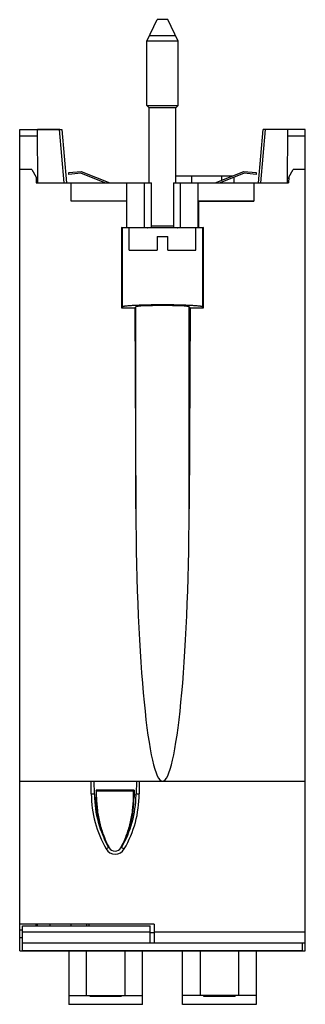
# Model space of a CAD drawing. Units: millimetres. Extents: x 124 to 156, y 10 to 120.
import ezdxf

# ---------------------------------------------------------------- set-up
doc = ezdxf.new("R2010")
doc.units = ezdxf.units.MM
doc.header["$LTSCALE"] = 30.734
doc.layers.get('0').update_dxf_attribs({"linetype": 'CONTINUOUS'})

msp = doc.modelspace()

# ---------------------------------------------------------------- linework, layer by layer
at = {"color": 7, "linetype": 'CONTINUOUS'}
for p, q in [((138.6, 117.88), (139.75, 120.28)), ((140.95, 120.28), (139.75, 120.28)), ((142.1, 117.88), (140.95, 120.28)), ((138.9, 118.5), (141.8, 118.5)), ((138.6, 110.68), (138.6, 117.88)), ((142.1, 117.88), (138.6, 117.88)), ((142.1, 110.68), (142.1, 117.88)), ((138.86, 110.42), (138.6, 110.68)), ((138.6, 110.68), (142.1, 110.68)), ((138.86, 101.99), (138.86, 110.42)), ((141.84, 110.42), (138.86, 110.42)), ((141.84, 110.42), (142.1, 110.68)), ((141.84, 101.99), (141.84, 110.42)), ((124.35, 15.99), (124.35, 107.99)), ((124.35, 107.99), (129.07, 107.99)), ((124.35, 107.27), (126.34, 107.27)), ((126.39, 101.99), (126.34, 107.96)), ((128.83, 107.96), (126.34, 107.96)), ((129.35, 101.99), (128.82, 107.99)), ((129.07, 107.99), (129.6, 101.99)), ((151.1, 101.99), (151.62, 107.99)), ((151.35, 101.99), (151.87, 107.99)), ((156.35, 107.99), (151.62, 107.99)), ((154.36, 107.96), (151.87, 107.96)), ((154.36, 107.96), (154.31, 101.99)), ((154.35, 107.27), (156.35, 107.27)), ((156.35, 15.99), (156.35, 107.99)), ((125.7, 103.49), (124.35, 103.49)), ((125.7, 103.49), (126.21, 102.63)), ((126.21, 102.63), (126.21, 101.99)), ((129.85, 103.15), (131.23, 103.27)), ((129.87, 102.95), (129.85, 103.15)), ((131.2, 103.07), (129.87, 102.95)), ((133.9, 101.99), (131.2, 103.07)), ((131.23, 103.27), (134.44, 101.99)), ((148.19, 102.76), (141.84, 102.76)), ((146.26, 101.99), (149.46, 103.27)), ((149.49, 103.07), (146.8, 101.99)), ((148.35, 102.61), (148.35, 101.99)), ((149.46, 103.27), (150.85, 103.15)), ((150.83, 102.95), (149.49, 103.07)), ((150.85, 103.15), (150.83, 102.95)), ((154.49, 102.63), (154.48, 101.99)), ((154.49, 102.63), (155, 103.49)), ((156.35, 103.49), (155, 103.49)), ((126.21, 101.99), (139.12, 101.99)), ((130.11, 99.96), (130.11, 101.99)), ((136.35, 97.02), (136.35, 101.99)), ((138.35, 97.02), (138.35, 101.99)), ((139.12, 97), (139.12, 101.99)), ((141.57, 101.99), (141.57, 97)), ((141.57, 101.99), (154.48, 101.99)), ((142.35, 97.02), (142.35, 101.99)), ((144.35, 97.02), (144.35, 101.99)), ((150.58, 101.99), (150.58, 99.96)), ((136.35, 99.99), (130.11, 99.96)), ((136.32, 99.96), (130.11, 99.96)), ((136.35, 99.99), (136.32, 99.96)), ((136.32, 99.96), (136.32, 96.99)), ((144.35, 99.99), (144.38, 99.96)), ((150.58, 99.96), (144.35, 99.99)), ((144.38, 99.96), (144.38, 96.99)), ((144.38, 99.96), (150.58, 99.96)), ((135.74, 96.99), (135.74, 87.99)), ((135.85, 96.97), (135.74, 96.99)), ((135.74, 96.99), (136.32, 96.99)), ((136.32, 96.99), (136.35, 97.02)), ((136.35, 97.02), (138.35, 97.02)), ((136.6, 94.48), (136.6, 96.98)), ((144.1, 96.98), (136.6, 96.98)), ((138.35, 97.02), (139.12, 97)), ((139.75, 95.98), (139.75, 94.48)), ((139.75, 95.98), (140.95, 95.98)), ((140.95, 94.48), (140.95, 95.98)), ((141.57, 97), (142.35, 97.02)), ((142.35, 97.02), (144.35, 97.02)), ((144.1, 94.48), (144.1, 96.98)), ((144.35, 97.02), (144.38, 96.99)), ((144.38, 96.99), (144.96, 96.99)), ((144.96, 96.99), (144.84, 96.97)), ((144.96, 87.99), (144.96, 96.99)), ((136.6, 94.48), (139.75, 94.48)), ((140.95, 94.48), (144.1, 94.48)), ((135.74, 87.99), (135.85, 88.11)), ((135.74, 87.99), (137.24, 87.99)), ((137.24, 87.99), (137.35, 88.1)), ((137.24, 87.99), (137.35, 65.49)), ((143.45, 87.99), (143.34, 88.1)), ((143.45, 87.99), (143.34, 65.49)), ((143.45, 87.99), (144.96, 87.99)), ((144.96, 87.99), (144.84, 88.11)), ((124.35, 34.99), (156.35, 34.99)), ((132.36, 33.57), (132.36, 34.99)), ((132.67, 34.99), (132.71, 33.57)), ((137.43, 34.99), (137.38, 33.57)), ((137.73, 34.99), (137.73, 33.57)), ((137.16, 33.99), (132.9, 33.99)), ((132.96, 33.93), (132.9, 33.99)), ((132.9, 33.99), (132.9, 33.19)), ((132.96, 33.19), (132.96, 33.93)), ((137.09, 33.93), (137.16, 33.99)), ((137.09, 33.19), (137.09, 33.93)), ((137.16, 33.99), (137.16, 33.19)), ((139.4, 18.99), (124.35, 18.99)), ((124.65, 18.79), (138.95, 18.79)), ((124.65, 16), (124.65, 18.79)), ((126.2, 18.79), (126.2, 18.99)), ((126.35, 18.79), (126.35, 18.99)), ((127.75, 18.79), (127.75, 18.99)), ((130.09, 18.99), (130.09, 18.79)), ((131.85, 18.99), (131.85, 18.79)), ((132.11, 18.99), (132.11, 18.79)), ((138.95, 16.89), (138.95, 18.79)), ((139.4, 18.99), (139.43, 16.9)), ((124.35, 18.34), (124.65, 18.34)), ((124.65, 18.13), (138.95, 18.13)), ((139.42, 18), (138.95, 18)), ((156.35, 18.09), (139.41, 18.09)), ((124.65, 17.45), (124.35, 17.45)), ((124.65, 16.89), (156.05, 16.89)), ((139.43, 16.9), (156.35, 16.9)), ((156.05, 16), (156.05, 16.89)), ((124.35, 15.99), (156.35, 15.99)), ((129.85, 15.99), (129.85, 10)), ((131.85, 11), (131.85, 15.99)), ((136.11, 15.99), (136.11, 11)), ((138.1, 10), (138.1, 15.99)), ((142.59, 10), (142.59, 15.99)), ((144.59, 11), (144.59, 15.99)), ((148.85, 15.99), (148.85, 11)), ((150.84, 15.99), (150.84, 10)), ((129.85, 11), (138.1, 11)), ((138.1, 10), (129.85, 10)), ((132.2, 11), (132.21, 10.9)), ((132.21, 10.9), (135.75, 10.9)), ((135.76, 11), (135.75, 10.9)), ((150.84, 11), (142.59, 11)), ((150.84, 10), (142.59, 10)), ((144.94, 11), (144.95, 10.9)), ((144.95, 10.9), (148.49, 10.9)), ((148.5, 11), (148.49, 10.9))]:
    msp.add_line(p, q, dxfattribs=at)
at = {"color": 9, "linetype": 'CONTINUOUS'}
for p, q in [((143.61, 102.76), (143.61, 101.99)), ((147.01, 102.3), (147.01, 102.76)), ((126.38, 102.49), (126.21, 102.49)), ((147.01, 101.99), (147.01, 102.08)), ((154.49, 102.49), (154.31, 102.49)), ((139.12, 97.18), (141.57, 97.18)), ((135.85, 88.11), (135.85, 96.97)), ((144.84, 96.97), (144.84, 88.11)), ((137.35, 65.49), (137.35, 88.1)), ((143.34, 65.49), (143.34, 88.1)), ((132.36, 33.57), (132.71, 33.57)), ((132.9, 33.19), (132.96, 33.19)), ((137.09, 33.19), (137.16, 33.19)), ((137.38, 33.57), (137.73, 33.57)), ((134.33, 27.58), (134.02, 27.4)), ((135.77, 27.58), (136.07, 27.4)), ((135.72, 27.52), (135.68, 27.54))]:
    msp.add_line(p, q, dxfattribs=at)
at = {"color": 7, "linetype": 'CONTINUOUS'}
for centre, radius, start, end in [((138.66, 97.18), 0.2, 270, 288), ((142.04, 97.18), 0.2, 252, 270), ((144.65, 33.57), 12.28, 180, 210.1327), ((144.65, 33.57), 11.93, 180.6476, 210.1327), ((144.92, 33.19), 12.03, 180, 207.9255), ((135.03, 534.35), 500.43, 269.7634, 270.2366), ((125.45, 33.57), 11.93, 329.8673, 359.3524), ((125.13, 33.19), 12.03, 332.1564, 360), ((125.45, 33.57), 12.28, 329.8673, 360), ((135.05, 27.99), 1.18, 210.1327, 329.8673), ((135.03, 27.89), 0.741, 208.0526, 331.9474)]:
    msp.add_arc(centre, radius, start, end, dxfattribs=at)
for centre, major_axis, ratio, start_param, end_param in [((140.35, 88.1), (3, 0), 0.052897, 0.05236, 3.089233), ((140.35, 67.17), (0, -32.18), 0.093236, -1.518436, 0), ((140.35, 67.17), (0, 32.18), 0.093236, -3.141593, -1.623156), ((144.65, 33.92), (0, 11.94), 0.999547, -4.682275, -4.670979), ((125.45, 33.92), (0, 11.94), 0.999547, -1.612206, -1.60091)]:
    msp.add_ellipse(centre, major_axis=major_axis, ratio=ratio, start_param=start_param, end_param=end_param, dxfattribs=at)
for points, knots in [([(136.58, 96.95), (136.48, 96.96), (136.31, 96.96), (136.09, 96.96), (135.95, 96.97), (135.88, 96.97), (135.85, 96.97)], [0, 0, 0, 0, 0.399497, 0.702519, 0.903768, 1, 1, 1, 1]), ([(144.84, 96.97), (144.82, 96.97), (144.75, 96.97), (144.6, 96.96), (144.38, 96.96), (144.21, 96.96), (144.12, 96.95)], [0, 0, 0, 0, 0.096232, 0.297481, 0.600503, 1, 1, 1, 1]), ([(144.84, 88.11), (144.83, 88.12), (144.79, 88.13), (144.71, 88.16), (144.58, 88.18), (144.43, 88.2), (144.23, 88.22), (143.9, 88.24), (143.41, 88.27), (142.75, 88.3), (142, 88.32), (141.19, 88.33), (140.35, 88.33), (139.51, 88.33), (138.7, 88.32), (137.95, 88.3), (137.28, 88.27), (136.8, 88.24), (136.47, 88.22), (136.27, 88.2), (136.11, 88.18), (135.99, 88.16), (135.91, 88.13), (135.87, 88.12), (135.85, 88.11)], [0, 0, 0, 0, 0.005285, 0.01467, 0.028312, 0.04616, 0.06806, 0.093828, 0.156019, 0.230559, 0.314791, 0.405693, 0.499991, 0.59429, 0.685192, 0.769426, 0.84397, 0.906166, 0.931936, 0.953837, 0.971686, 0.985329, 0.994715, 1, 1, 1, 1]), ([(132.96, 33.19), (132.96, 32.7), (133.02, 31.72), (133.29, 30.27), (133.74, 28.87), (134.14, 27.97), (134.37, 27.54)], [0, 0, 0, 0, 0.250519, 0.500898, 0.750896, 1, 1, 1, 1]), ([(135.68, 27.54), (135.91, 27.97), (136.32, 28.87), (136.76, 30.27), (137.03, 31.72), (137.09, 32.7), (137.09, 33.19)], [0, 0, 0, 0, 0.249104, 0.499102, 0.749481, 1, 1, 1, 1])]:
    msp.add_open_spline(points, degree=3, knots=knots, dxfattribs=at)
msp.add_open_spline([(156.05, 16), (150.81, 15.99), (140.35, 15.99), (129.88, 15.99), (124.65, 16)], degree=3, dxfattribs=at)

doc.saveas('drawing.dxf')
